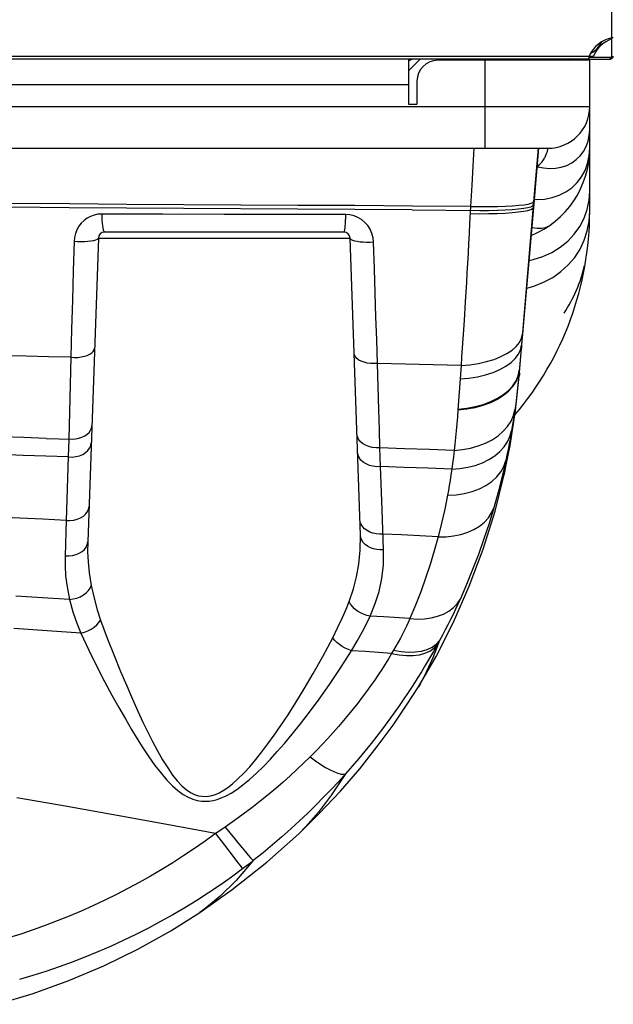
# Model space of a CAD drawing. Units: millimetres. Extents: x 0 to 4756, y 0 to 1682.
# Drawn here: x 2123 to 2151, y 134 to 181 of the extents above; entities that cross this region are included whole.
import ezdxf

# ---------------------------------------------------------------- set-up
doc = ezdxf.new("R2010")
doc.units = ezdxf.units.MM
doc.header["$LTSCALE"] = 261.57428
for name, color, linetype in [('00_COMPONENTS', 7, 'CONTINUOUS'), ('3_ALL_AXES', 7, 'CONTINUOUS'), ('6_ALL_SURFS', 7, 'CONTINUOUS'), ('7_ALL_FEATURES', 7, 'CONTINUOUS')]:
    doc.layers.add(name, color=color, linetype=linetype)

msp = doc.modelspace()

# ---------------------------------------------------------------- linework, layer by layer
at = {"layer": '00_COMPONENTS', "color": 7, "linetype": 'Continuous'}
for p, q in [((2150.884, 180.213), (2150.884, 217.242)), ((2150.955, 180.213), (2150.884, 180.213)), ((941.153, 179.342), (2150.004, 179.342)), ((2149.761, 179.202), (1636.096, 179.202)), ((2141.179, 178.642), (2141.739, 179.202)), ((2149.767, 179.207), (2149.761, 179.202)), ((2149.774, 179.221), (2149.767, 179.207)), ((2149.781, 179.243), (2149.774, 179.221)), ((2149.788, 179.272), (2149.781, 179.243)), ((2149.804, 179.342), (2149.788, 179.272)), ((2149.969, 179.276), (2149.961, 179.272)), ((2149.977, 179.286), (2149.969, 179.276)), ((2149.986, 179.301), (2149.977, 179.286)), ((2149.995, 179.321), (2149.986, 179.301)), ((2149.988, 179.272), (2149.996, 179.306)), ((2150.004, 179.342), (2149.995, 179.321))]:
    msp.add_line(p, q, dxfattribs=at)
at = {"layer": '00_COMPONENTS', "color": 6, "linetype": 'Continuous'}
for p, q in [((2150.884, 179.342), (2150.884, 180.213)), ((2149.761, 179.202), (2150.814, 179.202)), ((2150.814, 179.272), (2149.804, 179.272)), ((2150.814, 179.202), (2150.814, 179.272)), ((2150.814, 179.202), (2150.834, 179.204)), ((2150.824, 179.273), (2150.834, 179.204))]:
    msp.add_line(p, q, dxfattribs=at)
at = {"layer": '00_COMPONENTS', "color": 7, "linetype": 'Continuous'}
for centre, radius, start, end in [((2151.179, 178.742), 1.5, 101.0998, 156.4218), ((2149.329, 180.542), 1.2, 297.2803, 334.3981), ((2151.379, 178.742), 1.5, 109.275, 156.4218), ((2142, 177.842), 1.5, 114.6529, 123.2933)]:
    msp.add_arc(centre, radius, start, end, dxfattribs=at)
at = {"layer": '00_COMPONENTS', "color": 6, "linetype": 'Continuous'}
for radius in [0.07, 0.14]:
    msp.add_arc((2150.814, 179.342), radius, 278.1489, 360, dxfattribs=at)
at = {"layer": '3_ALL_AXES', "color": 7, "linetype": 'Continuous'}
for p, q in [((2141.179, 179.202), (2141.179, 177.042)), ((2149.829, 179.142), (2144.829, 179.142)), ((2144.829, 174.942), (2144.829, 179.142)), ((2149.829, 171.942), (2149.829, 179.142)), ((949.979, 177.992), (2141.179, 177.992)), ((1944.387, 176.942), (2149.829, 176.942)), ((2141.179, 177.042), (2141.579, 177.042)), ((2149.809, 175.545), (2149.828, 175.822)), ((2149.661, 175.026), (2149.753, 175.278)), ((2149.753, 175.278), (2149.809, 175.545)), ((1944.621, 174.942), (2147.829, 174.942)), ((2144.295, 174.942), (2144.246, 174.096)), ((2147.379, 174.942), (2147.136, 172.111)), ((2147.165, 172.394), (2147.379, 174.942)), ((2147.796, 174.759), (2147.806, 174.792)), ((2147.806, 174.792), (2147.814, 174.823)), ((2147.814, 174.823), (2147.819, 174.851)), ((2147.819, 174.851), (2147.824, 174.875)), ((2147.824, 174.875), (2147.826, 174.896)), ((2147.826, 174.896), (2147.828, 174.914)), ((2147.828, 174.914), (2147.829, 174.927)), ((2147.829, 174.941), (2147.829, 174.942)), ((2147.829, 174.936), (2147.829, 174.941)), ((2147.829, 174.927), (2147.829, 174.936)), ((2149.373, 174.583), (2149.533, 174.793)), ((2149.533, 174.793), (2149.661, 175.026)), ((2149.803, 174.576), (2149.828, 174.942)), ((2147.553, 174.302), (2147.587, 174.347)), ((2147.587, 174.347), (2147.618, 174.392)), ((2147.618, 174.392), (2147.646, 174.436)), ((2147.646, 174.436), (2147.673, 174.48)), ((2147.673, 174.48), (2147.697, 174.523)), ((2147.697, 174.523), (2147.719, 174.566)), ((2147.719, 174.566), (2147.738, 174.607)), ((2147.738, 174.607), (2147.756, 174.648)), ((2147.756, 174.648), (2147.772, 174.687)), ((2147.772, 174.687), (2147.785, 174.724)), ((2147.785, 174.724), (2147.796, 174.759)), ((2148.967, 174.248), (2149.184, 174.401)), ((2149.184, 174.401), (2149.373, 174.583)), ((2149.729, 174.222), (2149.803, 174.576)), ((2149.79, 174.356), (2149.797, 174.409)), ((2149.797, 174.409), (2149.803, 174.461)), ((2149.803, 174.461), (2149.808, 174.512)), ((2149.808, 174.512), (2149.813, 174.567)), ((2144.246, 174.096), (2144.192, 173.176)), ((2147.342, 174.064), (2147.298, 173.985)), ((2147.305, 174.064), (2147.342, 174.064)), ((2147.342, 174.064), (2147.629, 174.003)), ((2147.343, 174.064), (2147.392, 174.113)), ((2147.392, 174.113), (2147.437, 174.162)), ((2147.437, 174.162), (2147.479, 174.209)), ((2147.479, 174.209), (2147.518, 174.256)), ((2147.518, 174.256), (2147.553, 174.302)), ((2147.629, 174.003), (2147.916, 173.979)), ((2147.916, 173.979), (2148.198, 173.992)), ((2148.198, 173.992), (2148.47, 174.041)), ((2148.47, 174.041), (2148.728, 174.127)), ((2148.728, 174.127), (2148.967, 174.248)), ((2149.438, 173.581), (2149.606, 173.889)), ((2149.606, 173.889), (2149.729, 174.222)), ((2149.226, 173.303), (2149.438, 173.581)), ((2144.192, 173.176), (2144.135, 172.167)), ((2148.689, 172.859), (2148.975, 173.061)), ((2148.975, 173.061), (2149.226, 173.303)), ((2149.798, 172.461), (2149.829, 172.915)), ((2147.175, 172.513), (2147.297, 172.503)), ((2147.297, 172.503), (2147.67, 172.52)), ((2147.67, 172.52), (2148.031, 172.586)), ((2148.031, 172.586), (2148.372, 172.699)), ((2148.372, 172.699), (2148.689, 172.859)), ((2149.708, 172.02), (2149.798, 172.461)), ((2124.971, 172.105), (2122.2, 172.126)), ((2124.985, 172.284), (2122.213, 172.303)), ((2127.716, 172.086), (2124.971, 172.105)), ((2127.729, 172.266), (2124.985, 172.284)), ((2130.444, 172.069), (2127.716, 172.086)), ((2130.456, 172.25), (2127.729, 172.266)), ((2135.88, 172.037), (2130.444, 172.069)), ((2133.173, 172.235), (2130.456, 172.25)), ((2135.891, 172.219), (2133.173, 172.235)), ((2138.608, 172.02), (2135.88, 172.037)), ((2138.618, 172.204), (2135.891, 172.219)), ((2141.354, 172.001), (2138.608, 172.02)), ((2141.363, 172.186), (2138.618, 172.204)), ((2141.354, 172.001), (2144.578, 171.977)), ((2144.135, 172.167), (2141.363, 172.186)), ((2144.135, 172.167), (2144.094, 171.35)), ((2144.135, 172.167), (2144.588, 172.162)), ((2144.578, 171.977), (2145.011, 171.98)), ((2144.588, 172.162), (2145.022, 172.163)), ((2145.011, 171.98), (2145.418, 171.988)), ((2145.022, 172.163), (2145.43, 172.17)), ((2145.418, 171.988), (2145.794, 172.003)), ((2145.43, 172.17), (2145.807, 172.182)), ((2145.794, 172.003), (2146.133, 172.023)), ((2145.807, 172.182), (2146.146, 172.199)), ((2146.133, 172.023), (2146.429, 172.048)), ((2146.146, 172.199), (2146.442, 172.221)), ((2146.429, 172.048), (2146.678, 172.078)), ((2146.442, 172.221), (2146.692, 172.248)), ((2146.466, 164.07), (2147.165, 172.394)), ((2147.136, 172.111), (2146.617, 166.085)), ((2146.667, 171.937), (2146.866, 171.975)), ((2146.678, 172.078), (2146.877, 172.113)), ((2146.692, 172.248), (2146.891, 172.28)), ((2146.866, 171.975), (2147.012, 172.017)), ((2146.877, 172.113), (2147.023, 172.152)), ((2146.891, 172.28), (2147.037, 172.315)), ((2147.012, 172.017), (2147.102, 172.063)), ((2147.023, 172.152), (2147.113, 172.194)), ((2147.037, 172.315), (2147.127, 172.354)), ((2147.102, 172.063), (2147.136, 172.111)), ((2147.113, 172.194), (2147.147, 172.239)), ((2147.127, 172.354), (2147.16, 172.395)), ((2147.136, 172.111), (2147.138, 172.087)), ((2147.138, 172.087), (2147.14, 172.095)), ((2149.559, 171.599), (2149.708, 172.02)), ((2125.686, 171.494), (2125.555, 171.367)), ((2125.833, 171.602), (2125.686, 171.494)), ((2125.992, 171.688), (2125.833, 171.602)), ((2126.163, 171.751), (2125.992, 171.688)), ((2126.342, 171.79), (2126.163, 171.751)), ((2126.528, 171.802), (2126.342, 171.79)), ((2129.446, 171.792), (2126.528, 171.802)), ((2126.528, 171.802), (2126.532, 171.648)), ((2126.532, 171.648), (2126.541, 171.5)), ((2126.541, 171.5), (2126.552, 171.364)), ((2132.377, 171.784), (2129.446, 171.792)), ((2135.294, 171.779), (2132.377, 171.784)), ((2138.185, 171.777), (2135.294, 171.779)), ((2138.176, 171.482), (2138.182, 171.626)), ((2138.182, 171.626), (2138.185, 171.777)), ((2138.382, 171.762), (2138.185, 171.777)), ((2138.575, 171.716), (2138.382, 171.762)), ((2138.761, 171.641), (2138.575, 171.716)), ((2138.935, 171.537), (2138.761, 171.641)), ((2139.092, 171.407), (2138.935, 171.537)), ((2144.118, 171.824), (2144.569, 171.821)), ((2144.569, 171.821), (2145.002, 171.825)), ((2145.002, 171.825), (2145.409, 171.836)), ((2145.409, 171.836), (2145.784, 171.853)), ((2145.784, 171.853), (2146.122, 171.875)), ((2146.122, 171.875), (2146.418, 171.903)), ((2146.418, 171.903), (2146.667, 171.937)), ((2149.352, 171.203), (2149.559, 171.599)), ((2149.799, 171.463), (2149.829, 171.942)), ((2125.348, 171.057), (2125.276, 170.878)), ((2125.442, 171.22), (2125.348, 171.057)), ((2125.555, 171.367), (2125.442, 171.22)), ((2126.552, 171.364), (2126.567, 171.242)), ((2126.567, 171.242), (2126.584, 171.138)), ((2126.584, 171.138), (2126.603, 171.054)), ((2126.603, 171.054), (2126.624, 170.992)), ((2138.119, 170.991), (2138.133, 171.05)), ((2138.133, 171.05), (2138.146, 171.131)), ((2138.146, 171.131), (2138.158, 171.232)), ((2138.158, 171.232), (2138.168, 171.35)), ((2138.168, 171.35), (2138.176, 171.482)), ((2139.23, 171.252), (2139.092, 171.407)), ((2139.344, 171.074), (2139.23, 171.252)), ((2139.43, 170.879), (2139.344, 171.074)), ((2144.094, 171.35), (2144.069, 170.877)), ((2147.096, 171.142), (2147.061, 171.152)), ((2147.325, 171.107), (2147.096, 171.142)), ((2147.529, 171.108), (2147.325, 171.107)), ((2147.705, 171.144), (2147.529, 171.108)), ((2147.85, 171.215), (2147.705, 171.144)), ((2149.092, 170.838), (2149.352, 171.203)), ((2149.711, 170.998), (2149.799, 171.463)), ((2125.228, 170.687), (2125.208, 170.487)), ((2125.276, 170.878), (2125.228, 170.687)), ((2126.369, 170.653), (2125.862, 156.156)), ((2126.307, 170.584), (2126.234, 170.554)), ((2126.352, 170.618), (2126.307, 170.584)), ((2126.369, 170.653), (2126.352, 170.618)), ((2126.369, 170.653), (2138.389, 170.653)), ((2126.624, 170.992), (2126.646, 170.955)), ((2126.646, 170.955), (2126.668, 170.942)), ((2138.089, 170.942), (2126.668, 170.942)), ((2138.089, 170.942), (2138.104, 170.955)), ((2138.104, 170.955), (2138.119, 170.991)), ((2138.404, 170.614), (2138.389, 170.653)), ((2138.884, 156.475), (2138.389, 170.653)), ((2138.448, 170.577), (2138.404, 170.614)), ((2138.518, 170.543), (2138.448, 170.577)), ((2139.486, 170.672), (2139.43, 170.879)), ((2139.51, 170.457), (2139.486, 170.672)), ((2144.069, 170.877), (2144.044, 170.405)), ((2148.781, 170.508), (2149.092, 170.838)), ((2149.566, 170.551), (2149.711, 170.998)), ((2125.208, 170.487), (2125.169, 169.096)), ((2125.38, 170.479), (2125.208, 170.487)), ((2125.551, 170.476), (2125.38, 170.479)), ((2125.717, 170.48), (2125.551, 170.476)), ((2125.873, 170.491), (2125.717, 170.48)), ((2126.014, 170.507), (2125.873, 170.491)), ((2126.135, 170.528), (2126.014, 170.507)), ((2126.234, 170.554), (2126.135, 170.528)), ((2138.612, 170.513), (2138.518, 170.543)), ((2138.729, 170.488), (2138.612, 170.513)), ((2138.864, 170.469), (2138.729, 170.488)), ((2139.014, 170.456), (2138.864, 170.469)), ((2139.175, 170.45), (2139.014, 170.456)), ((2139.342, 170.45), (2139.175, 170.45)), ((2139.51, 170.457), (2139.342, 170.45)), ((2139.551, 169.195), (2139.51, 170.457)), ((2144.044, 170.405), (2144.018, 169.935)), ((2148.024, 169.973), (2148.423, 170.218)), ((2148.423, 170.218), (2148.781, 170.508)), ((2149.111, 169.736), (2149.365, 170.129)), ((2149.365, 170.129), (2149.566, 170.551)), ((2144.018, 169.935), (2143.992, 169.466)), ((2146.929, 169.589), (2147.124, 169.627)), ((2147.124, 169.627), (2147.589, 169.775)), ((2147.589, 169.775), (2148.024, 169.973)), ((2148.806, 169.377), (2149.111, 169.736)), ((2139.588, 168.025), (2139.551, 169.195)), ((2143.992, 169.466), (2143.965, 169)), ((2148.455, 169.056), (2148.806, 169.377)), ((2125.169, 169.096), (2125.13, 167.698)), ((2143.965, 169), (2143.938, 168.537)), ((2147.629, 168.545), (2148.061, 168.778)), ((2148.061, 168.778), (2148.455, 169.056)), ((2143.938, 168.537), (2143.91, 168.077)), ((2146.818, 168.265), (2147.165, 168.36)), ((2147.165, 168.36), (2147.629, 168.545)), ((2139.624, 166.905), (2139.588, 168.025)), ((2143.91, 168.077), (2143.883, 167.622)), ((2125.13, 167.698), (2125.092, 166.311)), ((2143.883, 167.622), (2143.826, 166.724)), ((2139.658, 165.804), (2139.624, 166.905)), ((2143.826, 166.724), (2143.77, 165.848)), ((2125.092, 166.311), (2125.056, 164.966)), ((2146.617, 166.085), (2146.463, 164.301)), ((2146.471, 165.68), (2146.57, 165.879)), ((2146.57, 165.879), (2146.617, 166.085)), ((2126.168, 165.328), (2126.185, 165.408)), ((2139.692, 164.672), (2139.658, 165.804)), ((2143.77, 165.848), (2143.713, 164.996)), ((2146.122, 165.31), (2146.321, 165.489)), ((2146.321, 165.489), (2146.471, 165.68)), ((2146.523, 165.326), (2146.57, 165.546)), ((2146.57, 165.546), (2146.574, 165.402)), ((2146.574, 165.402), (2146.577, 165.388)), ((2122.927, 165.016), (2121.861, 165.042)), ((2123.992, 164.991), (2122.927, 165.016)), ((2125.056, 164.966), (2123.992, 164.991)), ((2125.056, 164.966), (2125.005, 163.023)), ((2125.056, 164.966), (2125.224, 164.958)), ((2125.224, 164.958), (2125.391, 164.964)), ((2125.391, 164.964), (2125.552, 164.983)), ((2125.552, 164.983), (2125.703, 165.015)), ((2125.703, 165.015), (2125.839, 165.059)), ((2125.839, 165.059), (2125.956, 165.114)), ((2125.956, 165.114), (2126.052, 165.178)), ((2126.052, 165.178), (2126.124, 165.25)), ((2126.124, 165.25), (2126.168, 165.328)), ((2138.598, 165.063), (2138.581, 165.149)), ((2138.642, 164.982), (2138.598, 165.063)), ((2138.712, 164.905), (2138.642, 164.982)), ((2143.713, 164.996), (2143.685, 164.58)), ((2145.263, 164.869), (2145.589, 164.998)), ((2145.589, 164.998), (2145.876, 165.146)), ((2145.876, 165.146), (2146.122, 165.31)), ((2146.272, 164.908), (2146.423, 165.113)), ((2146.423, 165.113), (2146.523, 165.326)), ((2138.806, 164.837), (2138.712, 164.905)), ((2138.921, 164.778), (2138.806, 164.837)), ((2139.055, 164.73), (2138.921, 164.778)), ((2139.203, 164.695), (2139.055, 164.73)), ((2139.361, 164.673), (2139.203, 164.695)), ((2139.526, 164.666), (2139.361, 164.673)), ((2139.692, 164.672), (2139.526, 164.666)), ((2141.021, 164.643), (2139.692, 164.672)), ((2139.757, 162.458), (2139.692, 164.672)), ((2142.353, 164.612), (2141.021, 164.643)), ((2143.685, 164.58), (2142.353, 164.612)), ((2143.685, 164.58), (2143.537, 162.457)), ((2143.685, 164.58), (2144.109, 164.616)), ((2144.109, 164.616), (2144.518, 164.677)), ((2144.518, 164.677), (2144.904, 164.762)), ((2144.904, 164.762), (2145.263, 164.869)), ((2145.539, 164.382), (2145.826, 164.54)), ((2145.826, 164.54), (2146.072, 164.717)), ((2146.072, 164.717), (2146.272, 164.908)), ((2144.063, 163.972), (2144.47, 164.037)), ((2144.47, 164.037), (2144.855, 164.129)), ((2144.855, 164.129), (2145.213, 164.244)), ((2145.213, 164.244), (2145.539, 164.382)), ((2146.287, 162.423), (2146.466, 164.07)), ((2146.311, 163.807), (2146.413, 164.05)), ((2146.314, 163.843), (2146.416, 164.087)), ((2146.434, 163.979), (2146.402, 163.661)), ((2146.413, 164.05), (2146.463, 164.301)), ((2146.416, 164.087), (2146.467, 164.336)), ((2146.463, 164.301), (2146.434, 163.979)), ((2146.463, 164.301), (2146.465, 164.107)), ((2146.465, 164.107), (2146.466, 164.07)), ((2146.467, 164.336), (2146.468, 164.144)), ((2146.468, 164.144), (2146.469, 164.109)), ((2143.64, 163.933), (2144.063, 163.972)), ((2145.957, 163.355), (2146.158, 163.574)), ((2145.961, 163.392), (2146.162, 163.611)), ((2146.158, 163.574), (2146.311, 163.807)), ((2146.162, 163.611), (2146.314, 163.843)), ((2146.402, 163.661), (2146.367, 163.349)), ((2145.423, 162.972), (2145.711, 163.153)), ((2145.427, 163.01), (2145.715, 163.191)), ((2145.711, 163.153), (2145.957, 163.355)), ((2145.715, 163.191), (2145.961, 163.392)), ((2146.331, 163.045), (2146.293, 162.749)), ((2146.367, 163.349), (2146.331, 163.045)), ((2125.005, 163.023), (2124.956, 161.064)), ((2143.955, 162.502), (2144.359, 162.578)), ((2143.958, 162.541), (2144.363, 162.616)), ((2144.359, 162.578), (2144.743, 162.682)), ((2144.363, 162.616), (2144.746, 162.721)), ((2144.743, 162.682), (2145.099, 162.814)), ((2144.746, 162.721), (2145.103, 162.853)), ((2145.099, 162.814), (2145.423, 162.972)), ((2145.103, 162.853), (2145.427, 163.01)), ((2146.293, 162.749), (2146.254, 162.463)), ((2139.784, 161.526), (2139.757, 162.458)), ((2143.512, 162.119), (2143.484, 161.785)), ((2143.537, 162.457), (2143.512, 162.119)), ((2143.537, 162.457), (2143.955, 162.502)), ((2143.54, 162.496), (2143.958, 162.541)), ((2146.028, 160.766), (2146.287, 162.423)), ((2146.07, 161.922), (2146.186, 162.187)), ((2146.186, 162.187), (2146.254, 162.463)), ((2146.254, 162.463), (2146.2, 162.091)), ((2126.039, 161.591), (2126.056, 161.702)), ((2143.484, 161.785), (2143.454, 161.458)), ((2145.703, 161.436), (2145.909, 161.67)), ((2145.909, 161.67), (2146.07, 161.922)), ((2146.147, 161.757), (2146.096, 161.451)), ((2146.2, 162.091), (2146.147, 161.757)), ((2122.81, 161.133), (2121.739, 161.169)), ((2125.586, 161.152), (2125.718, 161.216)), ((2125.718, 161.216), (2125.832, 161.294)), ((2125.832, 161.294), (2125.925, 161.385)), ((2125.925, 161.385), (2125.995, 161.484)), ((2125.995, 161.484), (2126.039, 161.591)), ((2138.736, 161.191), (2138.715, 161.32)), ((2138.789, 161.068), (2138.736, 161.191)), ((2139.809, 160.645), (2139.784, 161.526)), ((2143.454, 161.458), (2143.422, 161.139)), ((2145.172, 161.034), (2145.456, 161.223)), ((2145.456, 161.223), (2145.703, 161.436)), ((2145.901, 160.929), (2146.021, 161.185)), ((2146.021, 161.185), (2146.096, 161.451)), ((2146.096, 161.451), (2146.041, 161.14)), ((2123.883, 161.098), (2122.81, 161.133)), ((2123.883, 161.098), (2125.12, 161.059)), ((2124.956, 161.064), (2124.932, 160.214)), ((2125.12, 161.059), (2125.283, 161.072)), ((2125.283, 161.072), (2125.44, 161.103)), ((2125.44, 161.103), (2125.586, 161.152)), ((2125.953, 160.632), (2126.006, 160.755)), ((2126.006, 160.755), (2126.027, 160.882)), ((2138.873, 160.954), (2138.789, 161.068)), ((2138.986, 160.853), (2138.873, 160.954)), ((2139.122, 160.769), (2138.986, 160.853)), ((2139.278, 160.704), (2139.122, 160.769)), ((2139.448, 160.661), (2139.278, 160.704)), ((2143.388, 160.829), (2143.353, 160.528)), ((2143.422, 161.139), (2143.388, 160.829)), ((2144.14, 160.635), (2144.51, 160.738)), ((2144.51, 160.738), (2144.855, 160.871)), ((2144.855, 160.871), (2145.172, 161.034)), ((2145.533, 160.466), (2145.738, 160.688)), ((2145.738, 160.688), (2145.901, 160.929)), ((2145.744, 159.367), (2146.028, 160.766)), ((2145.986, 160.845), (2145.931, 160.563)), ((2146.041, 161.14), (2145.986, 160.845)), ((2122.784, 160.289), (2121.711, 160.329)), ((2123.858, 160.251), (2122.784, 160.289)), ((2124.932, 160.214), (2123.858, 160.251)), ((2125.114, 160.21), (2125.294, 160.23)), ((2125.294, 160.23), (2125.464, 160.272)), ((2125.464, 160.272), (2125.62, 160.336)), ((2125.62, 160.336), (2125.756, 160.419)), ((2125.756, 160.419), (2125.869, 160.519)), ((2125.869, 160.519), (2125.953, 160.632)), ((2138.767, 160.304), (2138.746, 160.435)), ((2138.82, 160.179), (2138.767, 160.304)), ((2139.627, 160.641), (2139.448, 160.661)), ((2139.809, 160.645), (2139.627, 160.641)), ((2140.992, 160.607), (2139.809, 160.645)), ((2139.841, 159.75), (2139.809, 160.645)), ((2142.173, 160.568), (2140.992, 160.607)), ((2143.353, 160.528), (2142.173, 160.568)), ((2143.353, 160.528), (2143.317, 160.198)), ((2143.353, 160.528), (2143.753, 160.565)), ((2143.753, 160.565), (2144.14, 160.635)), ((2145.011, 160.086), (2145.29, 160.264)), ((2145.29, 160.264), (2145.533, 160.466)), ((2145.877, 160.294), (2145.822, 160.038)), ((2145.931, 160.563), (2145.877, 160.294)), ((2124.932, 160.214), (2124.833, 157.184)), ((2124.932, 160.214), (2125.114, 160.21)), ((2138.905, 160.064), (2138.82, 160.179)), ((2139.017, 159.961), (2138.905, 160.064)), ((2139.153, 159.876), (2139.017, 159.961)), ((2139.309, 159.811), (2139.153, 159.876)), ((2139.48, 159.767), (2139.309, 159.811)), ((2139.659, 159.747), (2139.48, 159.767)), ((2139.841, 159.75), (2139.659, 159.747)), ((2140.977, 159.711), (2139.841, 159.75)), ((2139.917, 157.706), (2139.841, 159.75)), ((2143.281, 159.9), (2143.244, 159.628)), ((2143.317, 160.198), (2143.281, 159.9)), ((2144.007, 159.718), (2144.366, 159.811)), ((2144.366, 159.811), (2144.702, 159.934)), ((2144.702, 159.934), (2145.011, 160.086)), ((2145.583, 159.503), (2145.727, 159.763)), ((2145.822, 160.038), (2145.649, 159.283)), ((2145.727, 159.763), (2145.822, 160.038)), ((2145.822, 160.038), (2145.786, 159.647)), ((2142.111, 159.67), (2140.977, 159.711)), ((2143.244, 159.628), (2142.111, 159.67)), ((2143.204, 159.355), (2143.164, 159.095)), ((2143.244, 159.628), (2143.204, 159.355)), ((2143.244, 159.628), (2143.631, 159.657)), ((2143.631, 159.657), (2144.007, 159.718)), ((2145.306, 157.63), (2145.744, 159.367)), ((2145.39, 159.263), (2145.583, 159.503)), ((2145.649, 159.283), (2145.458, 158.533)), ((2145.751, 159.403), (2145.744, 159.367)), ((2145.786, 159.647), (2145.751, 159.403)), ((2143.123, 158.847), (2143.082, 158.612)), ((2143.164, 159.095), (2143.123, 158.847)), ((2144.559, 158.693), (2144.874, 158.854)), ((2144.874, 158.854), (2145.152, 159.045)), ((2145.152, 159.045), (2145.39, 159.263)), ((2143.041, 158.388), (2142.907, 157.722)), ((2143.082, 158.612), (2143.041, 158.388)), ((2143.041, 158.388), (2143.448, 158.411)), ((2143.448, 158.411), (2143.84, 158.469)), ((2143.84, 158.469), (2144.213, 158.564)), ((2144.213, 158.564), (2144.559, 158.693)), ((2145.458, 158.533), (2145.251, 157.79)), ((2125.652, 157.391), (2125.764, 157.491)), ((2125.764, 157.491), (2125.847, 157.603)), ((2125.847, 157.603), (2125.901, 157.725)), ((2125.901, 157.725), (2125.922, 157.852)), ((2139.99, 155.785), (2139.917, 157.706)), ((2142.907, 157.722), (2142.758, 157.06)), ((2144.739, 155.808), (2145.306, 157.63)), ((2144.991, 157.312), (2145.143, 157.543)), ((2145.251, 157.79), (2145.023, 157.04)), ((2145.143, 157.543), (2145.251, 157.79)), ((2122.617, 157.289), (2121.512, 157.344)), ((2123.724, 157.236), (2122.617, 157.289)), ((2124.833, 157.184), (2123.724, 157.236)), ((2124.833, 157.184), (2124.778, 155.491)), ((2124.833, 157.184), (2125.014, 157.181)), ((2125.014, 157.181), (2125.193, 157.201)), ((2125.193, 157.201), (2125.362, 157.244)), ((2125.362, 157.244), (2125.517, 157.308)), ((2125.517, 157.308), (2125.652, 157.391)), ((2138.876, 157.101), (2138.858, 157.22)), ((2138.92, 156.986), (2138.876, 157.101)), ((2138.99, 156.878), (2138.92, 156.986)), ((2142.758, 157.06), (2142.592, 156.401)), ((2144.567, 156.915), (2144.798, 157.102)), ((2145.023, 157.04), (2144.778, 156.299)), ((2144.798, 157.102), (2144.991, 157.312)), ((2138.876, 155.764), (2138.884, 156.475)), ((2138.902, 156.356), (2138.884, 156.475)), ((2139.083, 156.781), (2138.99, 156.878)), ((2139.198, 156.696), (2139.083, 156.781)), ((2139.33, 156.627), (2139.198, 156.696)), ((2139.477, 156.574), (2139.33, 156.627)), ((2139.634, 156.541), (2139.477, 156.574)), ((2139.797, 156.526), (2139.634, 156.541)), ((2139.961, 156.531), (2139.797, 156.526)), ((2140.841, 156.489), (2139.961, 156.531)), ((2141.718, 156.445), (2140.841, 156.489)), ((2143.332, 156.446), (2143.679, 156.517)), ((2143.679, 156.517), (2144.003, 156.62)), ((2144.003, 156.62), (2144.301, 156.754)), ((2144.301, 156.754), (2144.567, 156.915)), ((2125.789, 155.909), (2125.842, 156.03)), ((2125.842, 156.03), (2125.862, 156.156)), ((2125.862, 156.156), (2125.858, 155.687)), ((2138.946, 156.24), (2138.902, 156.356)), ((2139.016, 156.132), (2138.946, 156.24)), ((2139.11, 156.034), (2139.016, 156.132)), ((2139.225, 155.949), (2139.11, 156.034)), ((2142.592, 156.401), (2141.718, 156.445)), ((2142.592, 156.401), (2142.407, 155.735)), ((2142.592, 156.401), (2142.968, 156.407)), ((2142.968, 156.407), (2143.332, 156.446)), ((2144.778, 156.299), (2144.517, 155.565)), ((2125.137, 155.509), (2125.306, 155.552)), ((2125.306, 155.552), (2125.46, 155.615)), ((2125.46, 155.615), (2125.595, 155.698)), ((2125.595, 155.698), (2125.705, 155.797)), ((2125.705, 155.797), (2125.789, 155.909)), ((2125.858, 155.687), (2125.879, 155.206)), ((2138.809, 155.104), (2138.876, 155.764)), ((2139.357, 155.88), (2139.225, 155.949)), ((2139.504, 155.827), (2139.357, 155.88)), ((2139.662, 155.794), (2139.504, 155.827)), ((2139.825, 155.779), (2139.662, 155.794)), ((2139.99, 155.785), (2139.825, 155.779)), ((2139.978, 155.072), (2139.99, 155.785)), ((2142.407, 155.735), (2142.207, 155.076)), ((2144.077, 154.039), (2144.739, 155.808)), ((2144.517, 155.565), (2144.239, 154.839)), ((2124.778, 155.491), (2124.959, 155.488)), ((2124.778, 155.491), (2124.778, 155.022)), ((2124.959, 155.488), (2125.137, 155.509)), ((2125.879, 155.206), (2125.931, 154.68)), ((2138.697, 154.494), (2138.809, 155.104)), ((2139.9, 154.41), (2139.978, 155.072)), ((2142.207, 155.076), (2141.99, 154.422)), ((2124.778, 155.022), (2124.807, 154.542)), ((2125.931, 154.68), (2126.028, 154.077)), ((2144.239, 154.839), (2143.945, 154.122)), ((2124.807, 154.542), (2124.874, 154.016)), ((2138.547, 153.918), (2138.697, 154.494)), ((2139.768, 153.799), (2139.9, 154.41)), ((2141.99, 154.422), (2141.757, 153.774)), ((2143.945, 154.122), (2143.636, 153.416)), ((2124.874, 154.016), (2124.993, 153.413)), ((2125.654, 153.627), (2125.785, 153.724)), ((2125.785, 153.724), (2125.893, 153.834)), ((2125.893, 153.834), (2125.975, 153.953)), ((2125.975, 153.953), (2126.028, 154.077)), ((2126.028, 154.077), (2126.164, 153.47)), ((2138.34, 153.317), (2138.547, 153.918)), ((2139.592, 153.222), (2139.768, 153.799)), ((2141.757, 153.774), (2141.509, 153.132)), ((2143.324, 152.33), (2144.077, 154.039)), ((2123.708, 153.487), (2122.426, 153.563)), ((2124.993, 153.413), (2123.708, 153.487)), ((2124.993, 153.413), (2125.169, 153.436)), ((2124.993, 153.413), (2125.158, 152.819)), ((2125.169, 153.436), (2125.341, 153.48)), ((2125.341, 153.48), (2125.505, 153.545)), ((2125.505, 153.545), (2125.654, 153.627)), ((2126.164, 153.47), (2126.317, 152.922)), ((2138.195, 152.956), (2138.34, 153.317)), ((2138.406, 153.192), (2138.34, 153.317)), ((2138.495, 153.072), (2138.406, 153.192)), ((2139.351, 152.619), (2139.592, 153.222)), ((2143.313, 153.016), (2143.494, 153.205)), ((2143.529, 153.182), (2143.418, 152.943)), ((2143.494, 153.205), (2143.636, 153.416)), ((2143.636, 153.416), (2143.529, 153.182)), ((2125.158, 152.819), (2125.341, 152.283)), ((2126.317, 152.922), (2126.475, 152.431)), ((2138.019, 152.549), (2138.195, 152.956)), ((2138.605, 152.961), (2138.495, 153.072)), ((2138.734, 152.86), (2138.605, 152.961)), ((2138.877, 152.773), (2138.734, 152.86)), ((2139.031, 152.703), (2138.877, 152.773)), ((2139.19, 152.651), (2139.031, 152.703)), ((2141.509, 153.132), (2141.246, 152.499)), ((2142.567, 152.609), (2142.846, 152.716)), ((2142.846, 152.716), (2143.096, 152.852)), ((2143.096, 152.852), (2143.313, 153.016)), ((2143.302, 152.701), (2143.181, 152.455)), ((2143.418, 152.943), (2143.302, 152.701)), ((2125.341, 152.283), (2125.529, 151.805)), ((2126.295, 152.194), (2126.398, 152.31)), ((2126.398, 152.31), (2126.475, 152.431)), ((2126.475, 152.431), (2126.792, 151.558)), ((2137.808, 152.092), (2138.019, 152.549)), ((2138.986, 151.886), (2139.187, 152.275)), ((2139.187, 152.275), (2139.351, 152.619)), ((2139.351, 152.619), (2139.19, 152.651)), ((2139.985, 152.58), (2139.351, 152.619)), ((2141.246, 152.499), (2139.985, 152.58)), ((2141.165, 152.319), (2141.079, 152.136)), ((2141.246, 152.499), (2141.165, 152.319)), ((2141.246, 152.499), (2141.598, 152.478)), ((2141.598, 152.478), (2141.939, 152.489)), ((2141.939, 152.489), (2142.264, 152.533)), ((2142.264, 152.533), (2142.567, 152.609)), ((2142.489, 150.693), (2143.324, 152.33)), ((2143.181, 152.455), (2143.056, 152.206)), ((2123.929, 151.911), (2122.338, 152.019)), ((2125.529, 151.805), (2123.929, 151.911)), ((2125.529, 151.805), (2125.7, 151.848)), ((2125.529, 151.805), (2125.907, 150.987)), ((2125.7, 151.848), (2125.867, 151.911)), ((2125.867, 151.911), (2126.025, 151.991)), ((2126.025, 151.991), (2126.169, 152.087)), ((2126.169, 152.087), (2126.295, 152.194)), ((2137.559, 151.587), (2137.808, 152.092)), ((2138.745, 151.451), (2138.986, 151.886)), ((2140.893, 151.761), (2140.793, 151.569)), ((2140.988, 151.95), (2140.893, 151.761)), ((2141.079, 152.136), (2140.988, 151.95)), ((2142.926, 151.955), (2142.792, 151.702)), ((2143.056, 152.206), (2142.926, 151.955)), ((2126.792, 151.558), (2127.116, 150.73)), ((2137.088, 150.692), (2137.559, 151.587)), ((2137.648, 151.472), (2137.559, 151.587)), ((2137.755, 151.361), (2137.648, 151.472)), ((2137.879, 151.258), (2137.755, 151.361)), ((2138.46, 150.968), (2138.745, 151.451)), ((2140.688, 151.376), (2140.579, 151.182)), ((2140.793, 151.569), (2140.688, 151.376)), ((2142.654, 151.448), (2142.33, 150.621)), ((2142.5, 151.277), (2142.654, 151.448)), ((2142.654, 151.448), (2142.543, 151.248)), ((2142.792, 151.702), (2142.654, 151.448)), ((2125.907, 150.987), (2126.293, 150.21)), ((2138.015, 151.164), (2137.879, 151.258)), ((2137.92, 150.12), (2138.46, 150.968)), ((2138.16, 151.083), (2138.015, 151.164)), ((2138.309, 151.017), (2138.16, 151.083)), ((2138.46, 150.968), (2138.309, 151.017)), ((2139.1, 150.921), (2138.46, 150.968)), ((2139.737, 150.875), (2139.1, 150.921)), ((2140.372, 150.828), (2139.737, 150.875)), ((2140.372, 150.828), (2140.219, 150.578)), ((2140.466, 150.987), (2140.372, 150.828)), ((2140.372, 150.828), (2140.729, 150.762)), ((2140.579, 151.182), (2140.466, 150.987)), ((2140.466, 150.987), (2140.826, 150.925)), ((2140.826, 150.925), (2141.172, 150.897)), ((2141.172, 150.897), (2141.498, 150.905)), ((2141.498, 150.905), (2141.799, 150.948)), ((2141.695, 150.77), (2141.963, 150.842)), ((2141.799, 150.948), (2142.069, 151.025)), ((2141.963, 150.842), (2142.196, 150.947)), ((2142.069, 151.025), (2142.304, 151.136)), ((2142.365, 150.932), (2142.181, 150.613)), ((2142.196, 150.947), (2142.391, 151.083)), ((2142.304, 151.136), (2142.5, 151.277)), ((2142.543, 151.248), (2142.365, 150.932)), ((2142.391, 151.083), (2142.543, 151.248)), ((2127.116, 150.73), (2127.426, 149.974)), ((2136.632, 149.879), (2137.088, 150.692)), ((2140.219, 150.578), (2140.06, 150.326)), ((2140.729, 150.762), (2141.073, 150.73)), ((2141.073, 150.73), (2141.396, 150.733)), ((2141.396, 150.733), (2141.695, 150.77)), ((2141.653, 149.25), (2142.489, 150.693)), ((2142.181, 150.613), (2141.99, 150.291)), ((2142.33, 150.621), (2142.025, 149.94)), ((2126.293, 150.21), (2126.664, 149.499)), ((2127.426, 149.974), (2127.721, 149.283)), ((2137.397, 149.348), (2137.92, 150.12)), ((2139.895, 150.07), (2139.723, 149.812)), ((2140.06, 150.326), (2139.895, 150.07)), ((2141.793, 149.966), (2141.588, 149.637)), ((2142.025, 149.94), (2141.727, 149.375)), ((2141.99, 150.291), (2141.793, 149.966)), ((2126.664, 149.499), (2127.016, 148.848)), ((2136.201, 149.149), (2136.632, 149.879)), ((2139.545, 149.551), (2139.358, 149.286)), ((2139.723, 149.812), (2139.545, 149.551)), ((2141.588, 149.637), (2141.376, 149.304)), ((2127.721, 149.283), (2127.997, 148.653)), ((2135.801, 148.497), (2136.201, 149.149)), ((2136.903, 148.654), (2137.397, 149.348)), ((2139.164, 149.017), (2138.961, 148.744)), ((2139.358, 149.286), (2139.164, 149.017)), ((2141.155, 148.967), (2140.927, 148.627)), ((2141.12, 148.413), (2141.653, 149.25)), ((2141.376, 149.304), (2141.155, 148.967)), ((2141.727, 149.375), (2141.653, 149.25)), ((2127.016, 148.848), (2127.347, 148.252)), ((2127.997, 148.653), (2128.257, 148.079)), ((2135.427, 147.913), (2135.801, 148.497)), ((2136.444, 148.035), (2136.903, 148.654)), ((2138.961, 148.744), (2138.751, 148.47)), ((2140.927, 148.627), (2140.691, 148.284)), ((2127.347, 148.252), (2127.659, 147.708)), ((2128.257, 148.079), (2128.5, 147.558)), ((2136.016, 147.48), (2136.444, 148.035)), ((2138.535, 148.194), (2138.31, 147.916)), ((2138.751, 148.47), (2138.535, 148.194)), ((2140.441, 147.417), (2141.12, 148.413)), ((2140.691, 148.284), (2140.448, 147.941)), ((2127.659, 147.708), (2127.95, 147.213)), ((2128.5, 147.558), (2128.73, 147.082)), ((2135.081, 147.393), (2135.427, 147.913)), ((2138.077, 147.635), (2137.835, 147.353)), ((2138.31, 147.916), (2138.077, 147.635)), ((2140.196, 147.593), (2139.936, 147.244)), ((2140.448, 147.941), (2140.196, 147.593)), ((2127.95, 147.213), (2128.226, 146.76)), ((2128.73, 147.082), (2128.959, 146.628)), ((2134.761, 146.931), (2135.081, 147.393)), ((2135.62, 146.986), (2136.016, 147.48)), ((2137.584, 147.068), (2137.324, 146.78)), ((2137.835, 147.353), (2137.584, 147.068)), ((2139.936, 147.244), (2139.666, 146.892)), ((2139.684, 146.389), (2140.441, 147.417)), ((2128.226, 146.76), (2128.5, 146.326)), ((2128.959, 146.628), (2129.195, 146.183)), ((2134.462, 146.517), (2134.761, 146.931)), ((2135.253, 146.546), (2135.62, 146.986)), ((2137.324, 146.78), (2137.052, 146.489)), ((2139.666, 146.892), (2139.387, 146.537)), ((2128.5, 146.326), (2128.783, 145.9)), ((2129.195, 146.183), (2129.437, 145.757)), ((2133.884, 145.771), (2134.173, 146.134)), ((2134.173, 146.134), (2134.462, 146.517)), ((2134.58, 145.787), (2134.911, 146.151)), ((2134.911, 146.151), (2135.253, 146.546)), ((2136.769, 146.194), (2136.474, 145.896)), ((2137.052, 146.489), (2136.769, 146.194)), ((2139.098, 146.18), (2138.798, 145.819)), ((2138.845, 145.336), (2139.684, 146.389)), ((2139.387, 146.537), (2139.098, 146.18)), ((2128.783, 145.9), (2129.073, 145.491)), ((2129.437, 145.757), (2129.678, 145.371)), ((2133.593, 145.428), (2133.884, 145.771)), ((2134.249, 145.441), (2134.58, 145.787)), ((2136.474, 145.896), (2136.168, 145.597)), ((2136.474, 145.896), (2136.735, 145.711)), ((2136.735, 145.711), (2136.986, 145.544)), ((2138.798, 145.819), (2138.486, 145.454)), ((2129.073, 145.491), (2129.36, 145.118)), ((2129.678, 145.371), (2129.912, 145.035)), ((2133.307, 145.117), (2133.593, 145.428)), ((2133.916, 145.115), (2134.249, 145.441)), ((2135.852, 145.297), (2135.525, 144.995)), ((2136.168, 145.597), (2135.852, 145.297)), ((2136.986, 145.544), (2137.221, 145.4)), ((2137.221, 145.4), (2137.439, 145.28)), ((2137.439, 145.28), (2137.636, 145.186)), ((2137.636, 145.186), (2137.809, 145.118)), ((2137.924, 144.27), (2138.845, 145.336)), ((2138.486, 145.454), (2138.162, 145.085)), ((2129.36, 145.118), (2129.638, 144.793)), ((2129.638, 144.793), (2129.906, 144.518)), ((2129.912, 145.035), (2130.137, 144.753)), ((2130.137, 144.753), (2130.356, 144.521)), ((2132.779, 144.62), (2133.034, 144.846)), ((2133.034, 144.846), (2133.307, 145.117)), ((2133.274, 144.562), (2133.588, 144.819)), ((2133.588, 144.819), (2133.916, 145.115)), ((2135.525, 144.995), (2135.187, 144.693)), ((2137.828, 144.716), (2137.482, 144.344)), ((2138.162, 145.085), (2137.5, 144.092)), ((2137.809, 145.118), (2137.955, 145.079)), ((2138.162, 145.085), (2137.828, 144.716)), ((2137.955, 145.079), (2138.074, 145.068)), ((2138.074, 145.068), (2138.162, 145.085)), ((2129.906, 144.518), (2130.164, 144.292)), ((2130.164, 144.292), (2130.414, 144.112)), ((2130.356, 144.521), (2130.568, 144.338)), ((2130.568, 144.338), (2130.771, 144.201)), ((2132.134, 144.189), (2132.33, 144.296)), ((2132.33, 144.296), (2132.544, 144.438)), ((2132.544, 144.438), (2132.779, 144.62)), ((2132.712, 144.175), (2132.981, 144.347)), ((2132.981, 144.347), (2133.274, 144.562)), ((2134.836, 144.39), (2134.471, 144.086)), ((2135.187, 144.693), (2134.836, 144.39)), ((2136.915, 143.196), (2137.924, 144.27)), ((2137.482, 144.344), (2137.124, 143.972)), ((2124.872, 143.53), (2122.481, 143.948)), ((2130.414, 144.112), (2130.654, 143.976)), ((2130.654, 143.976), (2130.88, 143.881)), ((2130.771, 144.201), (2130.964, 144.106)), ((2130.88, 143.881), (2131.092, 143.821)), ((2130.964, 144.106), (2131.146, 144.047)), ((2131.092, 143.821), (2131.29, 143.79)), ((2131.146, 144.047), (2131.315, 144.018)), ((2131.29, 143.79), (2131.478, 143.781)), ((2131.315, 144.018), (2131.477, 144.012)), ((2131.477, 144.012), (2131.635, 144.027)), ((2131.478, 143.781), (2131.661, 143.792)), ((2131.635, 144.027), (2131.792, 144.059)), ((2131.661, 143.792), (2131.844, 143.821)), ((2131.792, 144.059), (2131.957, 144.112)), ((2131.844, 143.821), (2132.034, 143.869)), ((2131.957, 144.112), (2132.134, 144.189)), ((2132.034, 143.869), (2132.239, 143.941)), ((2132.239, 143.941), (2132.465, 144.041)), ((2132.465, 144.041), (2132.712, 144.175)), ((2134.09, 143.779), (2133.695, 143.471)), ((2134.471, 144.086), (2134.09, 143.779)), ((2137.124, 143.972), (2136.755, 143.598)), ((2137.5, 144.092), (2136.876, 143.264)), ((2127.26, 143.109), (2124.872, 143.53)), ((2133.695, 143.471), (2133.286, 143.164)), ((2136.755, 143.598), (2136.372, 143.222)), ((2129.631, 142.681), (2127.26, 143.109)), ((2132.864, 142.858), (2132.428, 142.554)), ((2133.286, 143.164), (2132.864, 142.858)), ((2135.974, 142.845), (2135.56, 142.465)), ((2135.934, 142.235), (2136.915, 143.196)), ((2136.372, 143.222), (2135.974, 142.845)), ((2136.876, 143.264), (2136.273, 142.573)), ((2131.965, 142.245), (2129.631, 142.681)), ((2132.274, 142.45), (2132.12, 142.347)), ((2132.428, 142.554), (2132.274, 142.45)), ((2132.428, 142.554), (2132.652, 142.275)), ((2135.56, 142.465), (2135.131, 142.084)), ((2136.273, 142.573), (2135.934, 142.235)), ((2131.965, 142.245), (2131.467, 141.884)), ((2132.12, 142.347), (2131.965, 142.245)), ((2131.965, 142.245), (2132.391, 141.685)), ((2132.652, 142.275), (2132.864, 142.013)), ((2132.864, 142.013), (2133.06, 141.771)), ((2134.412, 140.878), (2135.934, 142.235)), ((2135.131, 142.084), (2134.688, 141.704)), ((2130.961, 141.531), (2130.447, 141.187)), ((2131.467, 141.884), (2130.961, 141.531)), ((2132.391, 141.685), (2132.755, 141.206)), ((2133.06, 141.771), (2133.238, 141.554)), ((2133.238, 141.554), (2133.395, 141.366)), ((2134.688, 141.704), (2134.232, 141.325)), ((2130.447, 141.187), (2129.927, 140.852)), ((2132.755, 141.206), (2133.035, 140.842)), ((2133.395, 141.366), (2133.527, 141.209)), ((2133.527, 141.209), (2133.634, 141.086)), ((2133.634, 141.086), (2133.712, 140.998)), ((2133.712, 140.998), (2133.761, 140.949)), ((2134.232, 141.325), (2133.761, 140.949)), ((2129.399, 140.528), (2128.865, 140.213)), ((2129.927, 140.852), (2129.399, 140.528)), ((2133.255, 140.56), (2132.721, 140.168)), ((2132.754, 139.565), (2134.412, 140.878)), ((2133.761, 140.949), (2132.949, 140.004)), ((2133.035, 140.842), (2133.136, 140.711)), ((2133.136, 140.711), (2133.21, 140.616)), ((2133.21, 140.616), (2133.255, 140.56)), ((2133.424, 140.688), (2133.255, 140.56)), ((2133.593, 140.818), (2133.424, 140.688)), ((2133.761, 140.949), (2133.593, 140.818)), ((2128.865, 140.213), (2128.325, 139.908)), ((2132.721, 140.168), (2132.178, 139.785)), ((2127.779, 139.613), (2127.228, 139.329)), ((2128.325, 139.908), (2127.779, 139.613)), ((2131.212, 138.478), (2132.754, 139.565)), ((2132.178, 139.785), (2131.626, 139.414)), ((2132.949, 140.004), (2132.186, 139.246)), ((2127.228, 139.329), (2126.672, 139.055)), ((2131.626, 139.414), (2131.067, 139.053)), ((2132.186, 139.246), (2131.448, 138.643)), ((2126.111, 138.792), (2125.546, 138.54)), ((2126.672, 139.055), (2126.111, 138.792)), ((2130.499, 138.704), (2129.925, 138.366)), ((2131.067, 139.053), (2130.499, 138.704)), ((2131.448, 138.643), (2131.212, 138.478)), ((2124.977, 138.299), (2124.404, 138.069)), ((2125.546, 138.54), (2124.977, 138.299)), ((2129.925, 138.366), (2129.343, 138.039)), ((2129.824, 137.604), (2131.211, 138.478)), ((2123.829, 137.85), (2123.25, 137.643)), ((2124.404, 138.069), (2123.829, 137.85)), ((2128.755, 137.725), (2128.16, 137.423)), ((2129.343, 138.039), (2128.755, 137.725)), ((2122.668, 137.447), (2122.084, 137.263)), ((2123.25, 137.643), (2122.668, 137.447)), ((2128.16, 137.423), (2127.56, 137.133)), ((2128.249, 136.723), (2129.824, 137.604)), ((2126.955, 136.856), (2126.345, 136.591)), ((2127.56, 137.133), (2126.955, 136.856)), ((2125.73, 136.34), (2125.112, 136.101)), ((2126.345, 136.591), (2125.73, 136.34)), ((2126.627, 135.929), (2128.249, 136.723)), ((2124.49, 135.876), (2123.865, 135.664)), ((2125.112, 136.101), (2124.49, 135.876)), ((2124.963, 135.225), (2126.627, 135.929)), ((2123.237, 135.465), (2122.607, 135.28)), ((2123.865, 135.664), (2123.237, 135.465)), ((2123.263, 134.612), (2124.963, 135.225)), ((2121.532, 134.093), (2123.263, 134.612))]:
    msp.add_line(p, q, dxfattribs=at)
for centre, radius, start, end in [((2148.579, 177.992), 1.25, 67.0171, 75.8381), ((2147.829, 176.942), 2, 270, 360), ((2145.329, 174.942), 4.5, 292.2025, 360), ((2134.829, 171.942), 15, 319.6328, 360), ((2126.668, 170.642), 0.3, 90, 178), ((2138.089, 170.642), 0.3, 2, 90), ((2142.766, 170.942), 7, 326.4725, 346.9036)]:
    msp.add_arc(centre, radius, start, end, dxfattribs=at)
at = {"layer": '6_ALL_SURFS', "color": 7, "linetype": 'Continuous'}
for p, q in [((2146.028, 160.766), (2146.256, 162.228)), ((2145.744, 159.367), (2146.028, 160.766)), ((2145.306, 157.63), (2145.744, 159.367)), ((2144.739, 155.808), (2145.306, 157.63)), ((2144.077, 154.039), (2144.739, 155.808)), ((2143.324, 152.33), (2144.077, 154.039)), ((2142.489, 150.693), (2143.324, 152.33)), ((2141.653, 149.25), (2142.489, 150.693)), ((2141.12, 148.413), (2141.653, 149.25)), ((2140.441, 147.417), (2141.12, 148.413)), ((2139.684, 146.389), (2140.441, 147.417)), ((2138.845, 145.336), (2139.684, 146.389)), ((2137.924, 144.27), (2138.845, 145.336)), ((2136.915, 143.196), (2137.924, 144.27)), ((2135.934, 142.235), (2136.915, 143.196)), ((2134.412, 140.878), (2135.934, 142.235)), ((2132.754, 139.565), (2134.412, 140.878)), ((2131.212, 138.478), (2132.754, 139.565)), ((2129.824, 137.604), (2131.211, 138.478)), ((2128.249, 136.723), (2129.824, 137.604)), ((2126.627, 135.929), (2128.249, 136.723)), ((2124.963, 135.225), (2126.627, 135.929)), ((2123.263, 134.612), (2124.963, 135.225)), ((2121.532, 134.093), (2123.263, 134.612))]:
    msp.add_line(p, q, dxfattribs=at)
at = {"layer": '7_ALL_FEATURES', "color": 7, "linetype": 'Continuous'}
for p, q in [((2144.829, 179.142), (2142.579, 179.142)), ((2141.579, 178.142), (2141.579, 177.042))]:
    msp.add_line(p, q, dxfattribs=at)
msp.add_arc((2142.579, 178.142), 1, 90, 180, dxfattribs=at)

doc.saveas('drawing.dxf')
